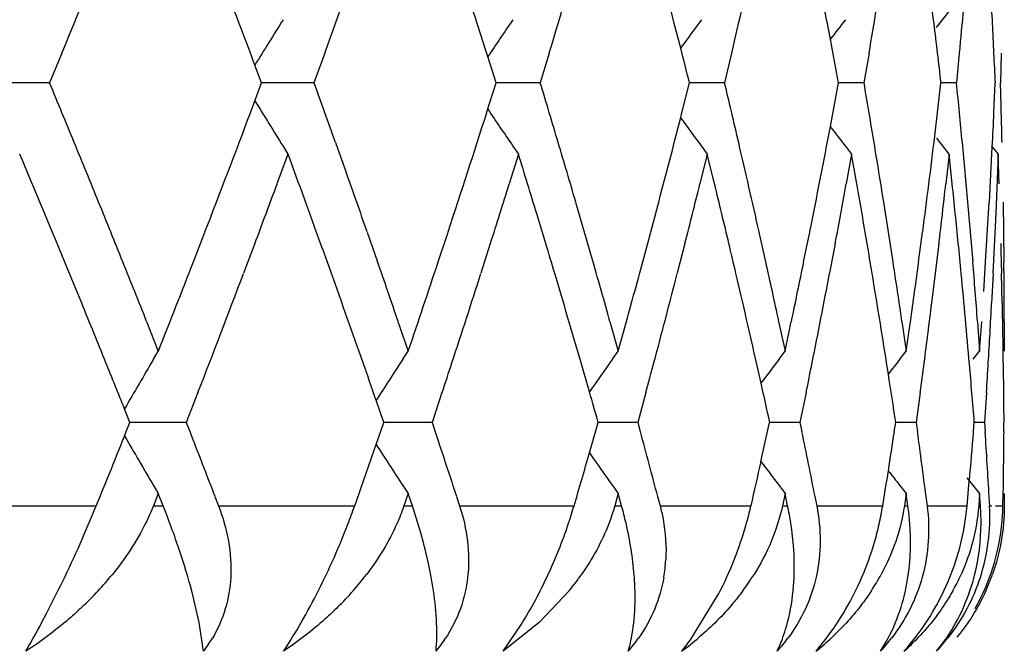
# Model space of a CAD drawing. Units: inches. Extents: x 0 to 11, y 0 to 8.5.
# Drawn here: x 5.4 to 5.5, y 4.2 to 4.3 of the extents above; entities that cross this region are included whole.
import ezdxf

# ---------------------------------------------------------------- set-up
doc = ezdxf.new("R2010")
doc.units = ezdxf.units.IN
doc.header["$LTSCALE"] = 0.605
doc.header["$MEASUREMENT"] = 0
doc.layers.get('0').update_dxf_attribs({"linetype": 'CONTINUOUS'})

msp = doc.modelspace()

# ---------------------------------------------------------------- linework, layer by layer
at = {"color": 7, "linetype": 'Continuous'}
for p, q in [((5.4649665097, 4.2746013482), (5.466023182000001, 4.2759254072)), ((5.443462161699999, 4.2728642353), (5.4429241683, 4.2749556078)), ((5.456055556900001, 4.2736109883), (5.4557988986, 4.2749556078)), ((5.3914094903, 4.2724501724), (5.390369361799999, 4.2699409863)), ((5.413522781, 4.2724501724), (5.4126172384, 4.2699409863)), ((5.432397579500001, 4.2724501724), (5.4316409038, 4.2699409863)), ((5.447736218999999, 4.2724501724), (5.4471403434, 4.2699409863)), ((5.4593108333, 4.272446301), (5.4588711217, 4.2699409863)), ((5.4668970051, 4.2724501724), (5.4666482375, 4.2699409863)), ((5.4704169747, 4.2724501724), (5.4703490409, 4.2699409863)), ((5.4279384252, 4.2699411052), (5.427237558400001, 4.2721514319)), ((5.4082127392, 4.2699411052), (5.4076499865, 4.2714415402)), ((5.390369361799999, 4.2699409863), (5.3853322554, 4.2699410067)), ((5.407271644, 4.267431832), (5.4082180386, 4.2699449902)), ((5.4126172384, 4.2699409863), (5.408212698300001, 4.2699410038)), ((5.427142793400001, 4.267431832), (5.4279453538, 4.2699449902)), ((5.4316409038, 4.2699409863), (5.4279383952, 4.269941000899999)), ((5.4435606549, 4.267431832), (5.4442067242, 4.2699449902)), ((5.4471403434, 4.2699409863), (5.4441982589, 4.269940998)), ((5.4560556132, 4.2662712376), (5.456745698400001, 4.2699449902)), ((5.4588711217, 4.2699409863), (5.4567358597, 4.2699409951)), ((5.4648341078, 4.2654663309), (5.4653534622, 4.2699411052)), ((5.4666482375, 4.2699409863), (5.465353463600001, 4.2699409919)), ((5.469801195800001, 4.267431832), (5.4699151683, 4.2699411052)), ((5.414422100099999, 4.264922375199999), (5.4153151181, 4.2624130996)), ((5.4649665328, 4.265280874), (5.4660231915, 4.2639568565)), ((5.410017612100001, 4.2646184502), (5.4104325329, 4.2639568565)), ((5.4293542129, 4.2646184502), (5.429808883, 4.2639568565)), ((5.4452026504, 4.2646184502), (5.4456898993, 4.2639568565)), ((5.4573129853, 4.2646184502), (5.4578251287, 4.2639568565)), ((5.4696173623, 4.2646184502), (5.470154799299999, 4.2639568565)), ((5.4104325329, 4.2639568565), (5.4095060237, 4.261447679100001)), ((5.429808883, 4.2639568565), (5.4290292614, 4.261447679100001)), ((5.4456898993, 4.2639568565), (5.445069460499999, 4.261447679100001)), ((5.4463031034, 4.2614476684), (5.4456898993, 4.2639568565)), ((5.4578251287, 4.2639568565), (5.4573736575, 4.261447679100001)), ((5.4582689959, 4.261447668500001), (5.4578251287, 4.2639568565)), ((5.466036934299999, 4.2639529618), (5.4657616059, 4.2614437744)), ((5.466302109, 4.26144373), (5.4660345052, 4.2639529274)), ((5.470154799299999, 4.2639568565), (5.4699569158, 4.2589384896)), ((5.470241773300001, 4.2614476684), (5.470154799299999, 4.2639568565)), ((5.434626582100001, 4.2599038449), (5.436078117, 4.2548853926)), ((5.460527915599999, 4.2599038449), (5.461310238999999, 4.2548853926)), ((5.4675960113, 4.2599038449), (5.468022514099999, 4.2548853926)), ((5.469111885499999, 4.2548855351), (5.469411482999999, 4.259904038999999)), ((5.4705728478, 4.2599038449), (5.4706368036, 4.2548853926)), ((5.4321145586, 4.2564252952), (5.4313551874, 4.2589345192)), ((5.4699569158, 4.2589384896), (5.4697271377, 4.2539200746)), ((5.4024758163, 4.2548855351), (5.4034469329, 4.2573947831)), ((5.4170821912, 4.2573946101), (5.4179561957, 4.2548853926)), ((5.4230651118, 4.2548855351), (5.4238938364, 4.2573947831)), ((5.440265426900001, 4.2548855351), (5.44093869, 4.2573947831)), ((5.4500466153, 4.2573946101), (5.4506058351, 4.2548853926)), ((5.4538055023, 4.2548855351), (5.4543126861, 4.2573947831)), ((5.463471802999999, 4.2548855351), (5.4638049089, 4.2573947831)), ((5.3920506437, 4.2539160593), (5.3910138708, 4.2564252952)), ((5.407634629299999, 4.256429288000001), (5.4066898002, 4.2539200746)), ((5.4274498553, 4.256429288000001), (5.4266501181, 4.2539200746)), ((5.4438069509, 4.256429288000001), (5.4431649177, 4.2539200746)), ((5.4564479548, 4.256429288000001), (5.455973751, 4.2539200746)), ((5.465187419099999, 4.256425365899999), (5.4645678996, 4.251410849)), ((5.468950163, 4.252376296), (5.469111885499999, 4.2548855351)), ((5.3930818092, 4.2514068103), (5.3920506437, 4.2539160593)), ((5.4697404884, 4.2539161445), (5.4696137013, 4.2514069118)), ((5.4705098264, 4.2514107417), (5.4704547939, 4.2539199994)), ((5.398532460399999, 4.2498670077), (5.399527076699999, 4.2473578412)), ((5.419685011, 4.2498670077), (5.4205397685, 4.2473578412)), ((5.4375018875, 4.2498670077), (5.4382033062, 4.2473578412)), ((5.4382033062, 4.2473578412), (5.438897713999999, 4.2498670647)), ((5.451702106900001, 4.2498670077), (5.452239125, 4.2473578412)), ((5.452239125, 4.2473578412), (5.452768705800001, 4.2498670647)), ((5.462061723300001, 4.2498670077), (5.4624258717, 4.2473578412)), ((5.4624258717, 4.2473578412), (5.4627822738, 4.2498670647)), ((5.4684173595, 4.2498670077), (5.468602895399999, 4.2473578412)), ((5.468602895399999, 4.2473578412), (5.468780497899999, 4.2498670647)), ((5.470668783200001, 4.2498670077), (5.470672780499999, 4.2473579208)), ((5.399134494299999, 4.246696188500001), (5.3995270766, 4.2473578412)), ((5.420104076, 4.246696188500001), (5.4205397685, 4.2473578412)), ((5.4377313745, 4.246696188500001), (5.4382033061, 4.2473578412)), ((5.451738396900001, 4.246696188500001), (5.4522391249, 4.2473578412)), ((5.461904243999999, 4.246696188500001), (5.4624258717, 4.2473578412)), ((5.468068594299999, 4.246696188500001), (5.4686028953, 4.2473578412)), ((5.4705959201, 4.2463921674), (5.470582615700001, 4.247247066)), ((5.4357919748, 4.2439364986), (5.435083514700001, 4.2463882627)), ((5.4502252929, 4.2446648401), (5.4498384573, 4.2463882627)), ((5.460931078300001, 4.2454368125), (5.4607821878, 4.2463882627)), ((5.4028503001, 4.2438830931), (5.4018755278, 4.2413738148)), ((5.423384863099999, 4.2438830931), (5.4225520993, 4.2413738148)), ((5.440525403, 4.2438830931), (5.439847781, 4.2413738148)), ((5.4540160311, 4.2438791537), (5.453489809400001, 4.2413738148)), ((5.463615014199999, 4.2438791537), (5.463263041799999, 4.2413738148)), ((5.4691720143, 4.2438830931), (5.469013348400001, 4.2413738148)), ((5.418490585, 4.2413735148), (5.4178470963, 4.2432293521)), ((5.3971454025, 4.2413735148), (5.3966866498, 4.2425150936)), ((5.3968324552, 4.2405932747), (5.3971454025, 4.2413735148)), ((5.4018755278, 4.2413738148), (5.3971452866, 4.2413737881)), ((5.4018755278, 4.2413738148), (5.4021792895, 4.2405935292)), ((5.4178474273, 4.2395171684), (5.418490585, 4.2413735148)), ((5.4225520993, 4.2413738148), (5.4184904886, 4.2413737923)), ((5.4225520993, 4.2413738148), (5.423329909700001, 4.2390308305)), ((5.4357842453, 4.2388066893), (5.43651893, 4.2413735148)), ((5.439847781, 4.2413738148), (5.4365188524, 4.2413737963)), ((5.439847781, 4.2413738148), (5.4400592604, 4.2405935291)), ((5.4502159462, 4.2380776044), (5.4509461198, 4.2413735148)), ((5.453489809400001, 4.2413738148), (5.4509460572, 4.2413738004)), ((5.453489809400001, 4.2413738148), (5.4536497649, 4.2405935292)), ((5.4614264935, 4.2405932746), (5.4615446291, 4.2413735148)), ((5.463263041799999, 4.2413738148), (5.461544597300001, 4.2413738047)), ((5.463263041799999, 4.2413738148), (5.463368950800001, 4.2405935293)), ((5.468084592799999, 4.2405932746), (5.468147312999999, 4.2413735148)), ((5.469013348400001, 4.2413738148), (5.4681473166, 4.2413738094)), ((5.469013348400001, 4.2413738148), (5.4690635406, 4.2405935292)), ((5.4706437276, 4.2405932747), (5.470650043200001, 4.2413735148)), ((5.399134374400001, 4.236050898399999), (5.399526964800001, 4.2353892142)), ((5.4201039714, 4.236050898399999), (5.4205396725, 4.2353892142)), ((5.437731286799999, 4.236050898399999), (5.4382032275, 4.2353892142)), ((5.4517383274, 4.236050898399999), (5.452239064800001, 4.2353892142)), ((5.4619041939, 4.236050898399999), (5.4624258311, 4.2353892142)), ((5.4675355435, 4.2367133971), (5.4686028749, 4.2353892142)), ((5.4675547311, 4.234345053999999), (5.4677394875, 4.2364599124)), ((5.399526964800001, 4.2353892142), (5.399113793300001, 4.234345053999999)), ((5.399939123999999, 4.234345053999999), (5.399526964800001, 4.2353892142)), ((5.404293065499999, 4.2351224178), (5.4045911039, 4.234345053999999)), ((5.4205396725, 4.2353892142), (5.420184776699999, 4.234345053999999)), ((5.420893445700001, 4.234345053999999), (5.4205396725, 4.2353892142)), ((5.424614674, 4.2351224179), (5.424868302799999, 4.234345053999999)), ((5.4382032275, 4.2353892142), (5.4379122042, 4.234345053999999)), ((5.4384930353, 4.234345053999999), (5.4382032275, 4.2353892142)), ((5.4415228646, 4.2351224179), (5.4417280838, 4.234345053999999)), ((5.452239064800001, 4.2353892142), (5.4520165038, 4.234345053999999)), ((5.452460337000001, 4.234345053999999), (5.452239064800001, 4.2353892142)), ((5.4547509851, 4.2351224176), (5.454904558300001, 4.234345053999999)), ((5.4624258311, 4.2353892142), (5.4622752422, 4.234345053999999)), ((5.4625750779, 4.234345053999999), (5.4624258311, 4.2353892142)), ((5.4640904199, 4.235122416999999), (5.464189925199999, 4.234345053999999)), ((5.4686028749, 4.2353892142), (5.468526633, 4.234345053999999)), ((5.4686777427, 4.234345053999999), (5.4686028749, 4.2353892142)), ((5.469393880599999, 4.2351224176), (5.4694377488, 4.234345053999999)), ((5.4705652735, 4.234345053999999), (5.470583398500001, 4.235499031)), ((5.470672780499999, 4.2353890108), (5.470672780499999, 4.234345053999999)), ((5.3812162707, 4.234345053999999), (5.3943063806, 4.234345053999999)), ((5.399113793300001, 4.234345053999999), (5.399939123999999, 4.234345053999999)), ((5.4045911039, 4.234345053999999), (5.416037342999999, 4.234345053999999)), ((5.420184776699999, 4.234345053999999), (5.420893445700001, 4.234345053999999)), ((5.424868302799999, 4.234345053999999), (5.4344901571, 4.234345053999999)), ((5.4379122042, 4.234345053999999), (5.4384930353, 4.234345053999999)), ((5.4417280838, 4.234345053999999), (5.449373811, 4.234345053999999)), ((5.4520165038, 4.234345053999999), (5.452460337000001, 4.234345053999999)), ((5.454904558300001, 4.234345053999999), (5.460453580499999, 4.234345053999999)), ((5.4622752422, 4.234345053999999), (5.4625750779, 4.234345053999999)), ((5.464189925199999, 4.234345053999999), (5.4675547311, 4.234345053999999)), ((5.468526633, 4.234345053999999), (5.4686777427, 4.234345053999999)), ((5.4694377488, 4.234345053999999), (5.4696235517, 4.234345053999999)), ((5.469949815700001, 4.234345053999999), (5.4705005829, 4.234345053999999)), ((5.402959255800001, 4.2245405287), (5.402339611, 4.2271908575)), ((5.4340763835, 4.2271910749), (5.431570363400001, 4.2245408095)), ((5.4443763378, 4.2232021263), (5.4466723229, 4.2269629525)), ((5.4033321214, 4.2221067336), (5.402959255800001, 4.2245405287)), ((5.431570363400001, 4.2245408095), (5.4285347578, 4.2221070562)), ((5.4285347578, 4.2221070562), (5.4300702512, 4.2243799009))]:
    msp.add_line(p, q, dxfattribs=at)
for centre, radius, start, end in [((4.0997680936, 4.8065146951), 1.3977130329, 337.5360781602001, 338.0914971606), ((4.2021871733, 3.8189210039), 1.2876049888, 20.7427528608, 21.1013612649), ((4.2935332259, 4.6752873133), 1.1902474404, 340.2174418508, 340.7300759813), ((4.3727817432, 3.9366433184), 1.1065511831, 17.802435682, 18.212282615), ((4.4396088335, 4.5705130661), 1.0365817053, 343.2887981745, 343.8671685957), ((4.4973649274, 4.0305874012), 0.9766258743, 14.4903419935, 14.9469502756), ((4.5453469539, 4.4854503713), 0.9272016321, 346.7189482404, 347.3553898343), ((4.5851211113, 4.1080535092), 0.886530383, 10.8515130777, 11.3472927986), ((4.6438378756, 4.1748696942), 0.8270091559999999, 6.9510616513, 7.4767436601), ((4.6162215482, 4.4141854376), 0.8549207715, 350.4567459499, 350.9679410118), ((4.661910337, 4.3509827728), 0.8088222155, 354.4278119108999, 354.9633524956), ((4.6760929417, 4.2351023145), 0.7945983831, 2.8748912493, 3.23726786), ((4.2194288183, 3.8254552086), 1.2691667096, 20.5728369835, 20.7425661069), ((5.814348203400001, 4.0221532993), 0.4770201048, 147.953482977, 148.4935184329), ((4.384559293500001, 3.9404298494), 1.0941799064, 17.6478351539, 17.8022052899), ((5.8187005444, 4.0081831793), 0.4721468483, 145.5509777628, 146.0077301056), ((5.825520429400001, 3.9956827207), 0.4720245868, 143.6794695598, 144.0395364227), ((5.8323835802, 3.9854529467), 0.4739918718, 142.307333074, 142.5587783619), ((4.6489980638, 4.1755015863), 0.8218104233, 6.598530944399999, 6.9508696629), ((4.6779246687, 4.2351943647), 0.7927643447, 2.5117877425, 2.874886653), ((4.5942629893, 4.109806372900001), 0.8772219683, 10.5179242043, 10.7620755531), ((4.5099659797, 4.033836347799999), 0.9636127089000001, 14.1827991344, 14.3623816532), ((4.0717415388, 3.721842021), 1.4280169356, 22.3526765962, 22.5705657189), ((4.277738053, 3.8589404305), 1.207024309, 19.6548157852, 19.9079806215), ((4.4283252551, 3.9659998257), 1.0483576993, 16.5670902372, 16.8534643029), ((4.5376023133, 4.0526142645), 0.9351568298999999, 13.1224917036, 13.4384231193), ((4.6136147121, 4.1252514401), 0.8575655201000001, 9.3737358215, 9.7137449831), ((4.661007377, 4.1888010454), 0.8097306322, 5.3945189976, 5.751316746000001), ((4.6823172964, 4.247353785400001), 0.7883685869, 1.277213552, 1.6420655616), ((5.8144243452, 4.5177805721), 0.4771120054, 211.5069938071, 212.0469231002), ((4.2020658544, 4.7209770832), 1.287724108, 338.8999140537999, 339.3778296822), ((4.3728129695, 4.6032006222), 1.1065097991, 341.7890838802, 342.3353625381), ((5.8187711308, 4.5317518826), 0.4722349061, 213.9928005787, 214.4494648111), ((4.497509489700001, 4.5092308625), 0.9764699645, 345.0544748472, 345.6631798203), ((4.6773806052, 4.3046923206), 0.793308032, 357.1008977236, 357.3081942851999), ((5.8255874201, 4.5442535675), 0.4721105503, 215.9610038696, 216.3210018768), ((4.5856238015, 4.4317073321), 0.8860139053, 348.6539921446, 349.2385990811), ((5.8324469063, 4.554483389100001), 0.4740750376, 217.4417642538, 217.693162406), ((4.0934777171, 3.7307799784), 1.4045148392, 22.1314951322, 22.3526785968), ((4.4401111774, 3.969505989), 1.0360613118, 16.2777540464, 16.5670903796), ((4.5472033546, 4.0548519707), 0.9252984668, 12.644353347, 13.1225218296), ((4.6194551924, 4.1262156175), 0.8516459891, 9.0317012244, 9.3737329961), ((4.6445884981, 4.3648967627), 0.8262501262, 352.5244255907, 353.088310166), ((4.6644550915, 4.1891266754), 0.8062675743000001, 5.0364003753, 5.3945149075), ((4.6764518985, 4.3047397315), 0.7942379479999999, 356.7641469004, 357.1008703998), ((4.0550095962, 3.7029134703), 1.4461268139, 22.5044194145, 22.8276282865), ((4.2656961478, 3.8426025208), 1.2198238531, 19.8310633945, 20.2073787332), ((4.415017340299999, 3.9499720798), 1.0622619302, 16.9090516591, 17.192176908), ((4.3015424592, 3.8674127439), 1.1817571134, 19.2690815861, 19.5270392868), ((4.2337503699, 4.6970298714), 1.2538619445, 339.4271567169999, 339.6719003761), ((4.3960122547, 4.583793468500001), 1.0821567112, 342.3913070643, 342.6698591346001), ((4.514273355199999, 4.4929315664), 0.9591635957, 345.7250426197, 346.034158221), ((4.5326224895, 4.0394407826), 0.9402731611, 13.3422635022, 13.6567521766), ((4.5977101998, 4.4174107669), 0.8737112801000001, 349.382317693, 349.7169636849), ((4.6104639868, 4.11272656), 0.86075976, 9.610187951400002, 9.9491624064), ((4.6516288646, 4.3520516278), 0.8191592662999999, 353.2961726, 353.6494738901001), ((4.659489206, 4.1766607803), 0.8112553292, 5.642571007600001, 5.998840810599999), ((4.1144493999, 3.7393095079), 1.3818749552, 21.9070314063, 22.131480522), ((4.280056671100001, 3.8477873429), 1.2045560119, 19.7039709646, 19.8307985456), ((4.4302620293, 3.9545940755), 1.0463319624, 16.6226924767, 16.7661413138), ((4.5392519513, 4.0410163117), 0.9334590548, 13.1838330776, 13.3420708072), ((4.6150421768, 4.1135040953), 0.8561160136, 9.4397537455, 9.610032553), ((4.6622601737, 4.1769360451), 0.8084707231, 5.4637994576, 5.6424659063), ((4.6834321723, 4.2353951897), 0.7872530775, 1.3480615037, 1.5307398268), ((4.1331796908, 3.7468421483), 1.3616867292, 21.6796005682, 21.9070141687), ((4.1639418145, 4.7357437291), 1.3286080966, 338.4329882461, 338.7816390242), ((4.3226387772, 3.8747633484), 1.1594168559, 18.8766139977, 19.1389149654), ((4.3451322622, 4.6123521765), 1.135664136, 341.2530303752, 341.6536177252), ((4.4612439568, 3.975623564), 1.0140608072, 15.6907296391, 15.9854660196), ((4.4810695427, 4.5136341181), 0.9934894067, 344.6038330159, 344.9038123315), ((4.5611142614, 4.0579687908), 0.9110426387999999, 12.1598671237, 12.4829183224), ((4.5749976714, 4.4338517024), 0.8968542643999999, 348.1623045376, 348.4896829041999), ((4.629215657400001, 4.1277419431), 0.8417668596, 8.3422857969, 8.6876771682), ((4.6380244524, 4.365763882), 0.8328712129000001, 352.0014167088, 352.3498972569), ((4.6695469569, 4.1895641462), 0.8011569279, 4.317000442399999, 4.677007577099999), ((4.6842131703, 4.2473943935), 0.7864722902, 0.1804189036, 0.5460262868), ((4.203817836, 4.7083141949), 1.2858509203, 338.8267734233001, 339.3056160366), ((4.2961815757, 3.8535441535), 1.1874342968, 19.3194277869, 19.7047887315), ((4.3767735703, 4.589927914800001), 1.1023497643, 341.8417316486, 342.2530188894), ((4.4419275829, 3.958062675), 1.034161665, 16.188673904, 16.6234401896), ((4.5005356076, 4.4964486945), 0.9733444453, 345.1133089382, 345.5713352393), ((4.5474273796, 4.0429210241), 0.9250646844, 12.706049366, 13.1844592479), ((4.5877510954, 4.419298736), 0.8838477786, 348.7182610948, 349.2154401054), ((4.6197323031, 4.1142796481), 0.8513621995, 8.9268426265, 9.440034979300002), ((4.664634427799999, 4.1771611543), 0.8060858220999999, 4.919165882300001, 5.4639403712), ((4.0993111698, 3.7211819716), 1.3982062963, 22.0631702536, 22.2852452619), ((4.6450815249, 4.352842058999999), 0.8257541772, 352.5929932175, 352.9439991183), ((4.67694092, 4.2927188806), 0.7937485854, 356.6537896880999, 357.0165976375), ((4.6835617143, 4.2353987947), 0.7871234872, 0.8621995713999999, 1.1653253785), ((5.81451019, 4.0006905482), 0.4827584734000001, 149.3639246127, 149.9389406451), ((5.8161176988, 3.9863998051), 0.4738997749, 146.6834220257, 147.1835682955), ((5.8220880829, 3.9730479683), 0.4718192744, 144.5504947368, 144.9602514819), ((5.829168259099999, 3.9615828708), 0.4730146984, 142.932330244, 143.2394840586), ((5.8354476669, 3.9527412009), 0.475335906, 141.79949802, 141.9918083981), ((4.1161786782, 3.7280213746), 1.3800049154, 21.8894788912, 22.0630607832), ((4.3091196766, 3.8580841182), 1.173722779, 19.1557111336, 19.3192352022), ((4.363055299, 4.594410514), 1.1167818263, 341.7070089292, 341.8425442831), ((4.4907192168, 4.4990454124), 0.9834984752, 344.962716418, 345.1140284901), ((4.5818364746, 4.4204728946), 0.8898778164, 348.5538311325001, 348.7186234688), ((4.6424542273, 4.3531823822), 0.8284034243999999, 352.418031276, 352.5930775734), ((4.6671308228, 4.1773775316), 0.8035800678, 4.5675157034, 4.9190579403), ((4.6760066229, 4.2927731504), 0.7946844573, 356.4725746144999, 356.6538154206999), ((4.6833301193, 4.2353955456), 0.7873551051000001, 0.4347393389, 0.7999652940000002), ((4.625523698299999, 4.1151904222), 0.8454996231, 8.5826710905, 8.8615096732), ((4.5563227476, 4.044922119), 0.9159470045, 12.3847155365, 12.595838368), ((4.455460728299999, 3.9619821564), 1.0200723524, 15.8958691379, 16.0458331814), ((4.1125623226, 4.7562213788), 1.3839181863, 337.8459737483, 338.1250030427), ((5.814424020700001, 4.4819985072), 0.4826548627, 210.0603142301, 210.6353533644), ((4.1846265969, 3.7670702027), 1.3064057323, 20.9944598265, 21.2516954801), ((4.4880295151, 3.9830077983), 0.9862758161, 14.8107221547, 15.1397324666), ((4.5794762989, 4.0618236143), 0.8922801498, 11.1994201498, 11.5577821466), ((4.6251542272, 4.367647212300001), 0.8458786246, 351.1362243042, 351.3615480519), ((4.6403400634, 4.1293093701), 0.830532446, 7.3198613863, 7.7005652314), ((4.6668436255, 4.3054263801), 0.8038710508, 355.0786547769, 355.3742867281), ((4.6740733646, 4.1898798446), 0.7966194698000001, 3.256036153, 3.6502578673), ((4.6831263644, 4.2473861642), 0.7875593031, 359.1354487519999, 359.5060889681), ((4.3057458638, 4.6258769257), 1.1773081559, 340.5756459995999, 340.8423312258), ((5.8160271535, 4.4962802696), 0.4737873909, 212.8156345768, 213.3158133384), ((4.3618833649, 3.8879749094), 1.118007808, 18.0898979752, 18.3007409103), ((4.4478978724, 4.5229790272), 1.0279525764, 343.6931462196, 343.952082201), ((5.8219981875, 4.509627097), 0.4717043431, 215.0388550593, 215.4487055818), ((4.5508258535, 4.439088646), 0.9215871844, 347.1640746546, 347.4019671937), ((5.829079098099999, 4.5210883705), 0.4728978934, 216.7597307661, 217.0668436392), ((4.621768683, 4.3681749633), 0.8493050557999999, 350.9340515911, 351.1362388582), ((5.8353598089, 4.5299278497), 0.4752186431, 218.0074367582, 218.199655219), ((5.360653284700001, 4.2538893156), 0.0587313551, 338.957894792, 340.5627738662), ((5.3742743022, 4.2185636636), 0.04921785059999999, 16.9143597918, 18.7018535775), ((5.3959785127, 4.245624368500001), 0.0401294118, 341.3651572827, 343.6757147235), ((5.404974767100001, 4.2250509349), 0.0347829694, 13.0131905579, 15.4979057761), ((5.4198864717, 4.2410753623), 0.0302456646, 344.1242432369, 347.1428284551999), ((5.4261722135, 4.228781216000001), 0.0268704621, 8.7809842931, 11.9502037861), ((5.436448299299999, 4.2381851602), 0.0243104904, 347.2057641263999, 350.9114426365), ((5.4406579363, 4.2312193019), 0.022138912, 4.3102607013, 8.1166054547), ((5.4472910251, 4.2361459252), 0.020343572, 352.4002938589001, 354.9213661091001), ((5.4530059384, 4.2334178768), 0.0164579479, 342.0822868129, 3.2295328774), ((5.449497516, 4.2329782062), 0.0192288681, 359.7169199348, 4.0762002782), ((5.4524761996, 4.234648411), 0.0180916173, 354.1409576879, 359.039229619), ((5.418349786699999, 4.2415131924), 0.0318414124, 332.8089088833, 344.0876573999), ((5.4356040462, 4.238379123000001), 0.0251767353, 343.6293278504, 347.200787361), ((5.452228654600001, 4.2346743243), 0.0183405145, 330.7278137129999, 354.1393703488), ((5.4350752192, 4.238542559), 0.0257301884, 336.6749290181, 343.6120480886001), ((5.4291375944, 4.2305521321), 0.0130916194, 350.3365962191, 356.6979755169), ((5.3740667534, 4.2461108177), 0.0278186223, 317.1477055521, 320.925631489), ((5.396794224500001, 4.244000996600001), 0.0254530671, 318.6674670748, 322.6977700311), ((5.4161966887, 4.2418136225), 0.0230976705, 320.7226762544, 325.0320997464), ((5.4317292713, 4.2397843644), 0.021119562, 323.3956703178, 327.946379951), ((5.4432502538, 4.237848826), 0.019430975, 326.7363217585, 331.4959033197), ((5.4505287288, 4.236030455), 0.018121469, 330.8049028051, 335.7094870678), ((5.4525380351, 4.2346524009), 0.018184917, 335.8134921757, 340.5201204904), ((5.435389205700001, 4.238383048), 0.0253787147, 329.8468097571, 336.7249413224), ((5.3725430988, 4.2475326972), 0.0299026639, 313.5038166068, 317.1359419696), ((5.3954795523, 4.2451572519), 0.0272038639, 314.7678774366, 318.6675235153), ((5.436288885700001, 4.2378554745), 0.0243357676, 322.977244788, 329.8568477738999), ((5.394510472599999, 4.2288709474), 0.0111164777, 322.5199356291, 329.3378343829), ((5.4135713986, 4.229812586), 0.0120886602, 320.39845959, 326.8483663167), ((5.429148175700001, 4.2307706039), 0.0131593813, 318.8235787754999, 324.8889882090999), ((5.4276602459, 4.2435400494), 0.0266759027, 306.5383094075, 310.6211376822), ((5.4238682211, 4.2379616887), 0.0252671235, 321.1355027103, 324.2576723704), ((5.4396556884, 4.2277150826), 0.0131767518, 334.809798229, 340.3860706199), ((5.4409839358, 4.2317296088), 0.0143130042, 317.7538594272, 323.4298212305), ((5.4400332509, 4.2405380773), 0.0236403075, 308.7720189249001, 313.1545666326), ((5.438006112, 4.2365518612), 0.0221797937, 319.3633572894, 322.9948185998001), ((5.4488667389, 4.2326784613), 0.0155475367, 317.1593584479, 322.4447068445), ((5.4484579599, 4.2375559813), 0.02070476, 311.7417451885, 316.4558935999), ((5.4526277205, 4.2336152452), 0.0168818429, 317.0226307647, 321.9141407096)]:
    msp.add_arc(centre, radius, start, end, dxfattribs=at)
for points, knots in [([(5.3883860036, 4.2221070562), (5.3889201463, 4.2230321089), (5.3899881037, 4.2249877139), (5.3920227151, 4.2290403831), (5.3934364765, 4.2322084628), (5.3943063806, 4.234345053999999)], [0, 0, 0, 0, 0.2355778466, 0.4912397354, 1, 1, 1, 1]), ([(5.399113793300001, 4.234345053999999), (5.3989098296, 4.233830197200001), (5.3979872201, 4.231780212799999), (5.3967288383, 4.2298902544), (5.395663141699999, 4.2285759451)], [0, 0, 0, 0, 0.2465806529, 1, 1, 1, 1]), ([(5.402339611, 4.2271908575), (5.4020335829, 4.2283358887), (5.401295907100001, 4.2307436754), (5.4004273327, 4.2331066404), (5.399939123999999, 4.234345053999999)], [0, 0, 0, 0, 0.4710002411, 1, 1, 1, 1]), ([(5.4045911039, 4.234345053999999), (5.4049578089, 4.2333877409), (5.4055252566, 4.2314178306), (5.4056706036, 4.2293649968), (5.4056162465, 4.2283545761)], [0, 0, 0, 0, 0.5032553852, 1, 1, 1, 1]), ([(5.420184776699999, 4.234345053999999), (5.4200098035, 4.233831034100001), (5.4192028824, 4.2317865693), (5.418041474600001, 4.2298912472), (5.4170408641, 4.2285759451)], [0, 0, 0, 0, 0.2473022102, 1, 1, 1, 1]), ([(5.424868302799999, 4.234345053999999), (5.425181626100001, 4.233383602), (5.425636230299999, 4.231399982), (5.4256573526, 4.2293580041), (5.425543887000001, 4.2283545761)], [0, 0, 0, 0, 0.500345105, 1, 1, 1, 1]), ([(5.4379122042, 4.234345053999999), (5.4377689887, 4.233832249100001), (5.4370915949, 4.2317980046), (5.436046291, 4.2298951689), (5.4351246121, 4.2285759451)], [0, 0, 0, 0, 0.2485974905, 1, 1, 1, 1]), ([(5.4417280838, 4.234345053999999), (5.44182504, 4.2339772037), (5.442161924600001, 4.232487221), (5.4422737861, 4.230943229), (5.442207478899999, 4.2297980639)], [0, 0, 0, 0, 0.2490437424, 1, 1, 1, 1]), ([(5.4520165038, 4.234345053999999), (5.451798237699999, 4.2333239329), (5.451157634099999, 4.2313208611), (5.4501833199, 4.229461779599999), (5.449629194, 4.2285759451)], [0, 0, 0, 0, 0.4998362041, 1, 1, 1, 1]), ([(5.454904558300001, 4.234345053999999), (5.455096341, 4.2333720703), (5.4552995366, 4.2313601397), (5.4550781527, 4.2293458139), (5.4548547435, 4.2283545761)], [0, 0, 0, 0, 0.4939242671, 1, 1, 1, 1]), ([(5.4622752422, 4.234345053999999), (5.4621283325, 4.2333308569), (5.4616388634, 4.2313387527), (5.4608089523, 4.2294663243), (5.4603258642, 4.2285759451)], [0, 0, 0, 0, 0.5028933292000001, 1, 1, 1, 1]), ([(5.464189925199999, 4.234345053999999), (5.4643148547, 4.2333654612), (5.4643837121, 4.231341588), (5.4640487286, 4.2293414952), (5.4637757096, 4.2283545761)], [0, 0, 0, 0, 0.4909372455, 1, 1, 1, 1]), ([(5.468526633, 4.234345053999999), (5.4684524601, 4.2333382344), (5.468120765, 4.2313602914), (5.4674502671, 4.2294724185), (5.4670459295, 4.2285759451)], [0, 0, 0, 0, 0.5065501043999999, 1, 1, 1, 1]), ([(5.4706726074, 4.234345053999999), (5.4706719476, 4.2333491717), (5.470512870299999, 4.2313893895), (5.4700017517, 4.2294919313), (5.469682023, 4.2285881709)], [0, 0, 0, 0, 0.5095247522, 1, 1, 1, 1]), ([(5.462242654400001, 4.2221070562), (5.4636896098, 4.2237192901), (5.466006122, 4.2273248524), (5.467185864, 4.2314308682), (5.4674559036, 4.2334554612)], [0, 0, 0, 0, 0.5147077909000001, 1, 1, 1, 1]), ([(5.410052260700001, 4.2221070562), (5.4105806153, 4.2229020198), (5.4116115962, 4.2245850027), (5.413504222799999, 4.2281128868), (5.4147393551, 4.230906550299999), (5.4154682462, 4.2328015925)], [0, 0, 0, 0, 0.2384931416, 0.4926994224, 1, 1, 1, 1]), ([(5.422671729099999, 4.2271908605), (5.4226064468, 4.22763618), (5.4222813328, 4.2295572649), (5.421798704, 4.231450064), (5.4213630229, 4.2328832028)], [0, 0, 0, 0, 0.2310492713, 1, 1, 1, 1]), ([(5.4300702512, 4.2243799009), (5.4308968168, 4.2257163171), (5.432359724299999, 4.228462622099999), (5.433514739, 4.2313499366), (5.4340041107, 4.2328015925)], [0, 0, 0, 0, 0.5063563690999999, 1, 1, 1, 1]), ([(5.4396210715, 4.2271908575), (5.439610579, 4.227635174900001), (5.439509229, 4.229549212), (5.4391956529, 4.2314493939), (5.4388644489, 4.2328832028)], [0, 0, 0, 0, 0.2319622914, 1, 1, 1, 1]), ([(5.452920335700001, 4.2271908574), (5.452964480299999, 4.227633458), (5.453086697000001, 4.2295318881), (5.4529499145, 4.2314436587), (5.4527277296, 4.2328832029)], [0, 0, 0, 0, 0.2339327977, 1, 1, 1, 1]), ([(5.4623597848, 4.2271908574), (5.4624573495, 4.22763129), (5.4627967411, 4.229507329700001), (5.462843369600001, 4.2314330305), (5.4627342326, 4.2328832029)], [0, 0, 0, 0, 0.2367552677, 1, 1, 1, 1]), ([(5.467790552899999, 4.2271908574), (5.4679394386, 4.2276290043), (5.4684846983, 4.2294789581), (5.4687188036, 4.2314184006), (5.468726149400001, 4.2328832029)], [0, 0, 0, 0, 0.240069882, 1, 1, 1, 1]), ([(5.4056162465, 4.2283545761), (5.405567900499999, 4.2274558934), (5.405270489299999, 4.2256549185), (5.4045350247, 4.2239814788), (5.4040727468, 4.2232018215)], [0, 0, 0, 0, 0.4982227406, 1, 1, 1, 1]), ([(5.425543887000001, 4.2283545761), (5.4254415985, 4.227449992099999), (5.4250316857, 4.225639362), (5.4241995377, 4.223978364700001), (5.4236923422, 4.2232018215)], [0, 0, 0, 0, 0.4953324021, 1, 1, 1, 1]), ([(5.442043455399999, 4.2283545761), (5.4418882994, 4.2274449761), (5.4413730378, 4.2256288539), (5.440458071, 4.2239770061), (5.4399130653, 4.2232018215)], [0, 0, 0, 0, 0.493354075, 1, 1, 1, 1]), ([(5.4548547435, 4.2283545761), (5.4546488787, 4.227441180500001), (5.454037923600001, 4.2256235198), (5.4530543884, 4.2239772415), (5.4524791057, 4.2232018215)], [0, 0, 0, 0, 0.4923202563, 1, 1, 1, 1]), ([(5.4637757096, 4.2283545761), (5.4635223711, 4.2274387984), (5.4628273695, 4.2256231141), (5.4617898836, 4.2239788962), (5.4611922895, 4.2232018215)], [0, 0, 0, 0, 0.4922002054, 1, 1, 1, 1]), ([(5.468665664900001, 4.2283545761), (5.4683690902, 4.2274378877), (5.467603163500001, 4.2256271741), (5.4665267391, 4.2239818056), (5.465915204400001, 4.2232018215)], [0, 0, 0, 0, 0.4929229224, 1, 1, 1, 1]), ([(5.4228856643, 4.2221067336), (5.422957115499999, 4.222893931000001), (5.422976798400001, 4.224598644599999), (5.4228035242, 4.2262918272), (5.422671729099999, 4.2271908605)], [0, 0, 0, 0, 0.4652137924, 1, 1, 1, 1]), ([(5.4390530566, 4.2221067336), (5.439272233200001, 4.2228810544), (5.4395825413, 4.224571625199999), (5.439642442, 4.2262858996), (5.4396210715, 4.2271908575)], [0, 0, 0, 0, 0.470622787, 1, 1, 1, 1]), ([(5.448683473099999, 4.2271910749), (5.4484195027, 4.2268353814), (5.447313068300001, 4.2254355561), (5.4460451239, 4.2241653961), (5.445027706599999, 4.2232922078)], [0, 0, 0, 0, 0.2483298296, 1, 1, 1, 1]), ([(5.452067870700001, 4.2232919028), (5.4521746203, 4.2235902448), (5.4525809067, 4.224859696), (5.452819563099999, 4.2261804953), (5.452920335700001, 4.2271908574)], [0, 0, 0, 0, 0.2378437482, 1, 1, 1, 1]), ([(5.4594975653, 4.2271910749), (5.4592647705, 4.2268359271), (5.4582853452, 4.2254409233), (5.4571354524, 4.2241674263), (5.4562024848, 4.2232922078)], [0, 0, 0, 0, 0.2492227301, 1, 1, 1, 1]), ([(5.460266935, 4.2221067336), (5.460753942999999, 4.2228545015), (5.4616087261, 4.2244975865), (5.4621548155, 4.2262655726), (5.4623597848, 4.2271908574)], [0, 0, 0, 0, 0.4849626784, 1, 1, 1, 1]), ([(5.4663481156, 4.2271910749), (5.4661502276, 4.2268367594), (5.465314448200001, 4.2254499036), (5.4643009964, 4.2241715012), (5.4634656864, 4.2232922078)], [0, 0, 0, 0, 0.2507240559, 1, 1, 1, 1]), ([(5.4649788654, 4.2221067336), (5.465585319500001, 4.2228450412), (5.4666834738, 4.2244642375), (5.4674723398, 4.226254407), (5.467790552899999, 4.2271908574)], [0, 0, 0, 0, 0.4913629333, 1, 1, 1, 1]), ([(5.4691266186, 4.2272018907), (5.468808271499999, 4.2264932442), (5.4680860065, 4.2251296257), (5.4671851647, 4.223877052), (5.4667021697, 4.223289063)], [0, 0, 0, 0, 0.5051820979, 1, 1, 1, 1]), ([(5.3931281791, 4.2258434423), (5.3927649395, 4.2254984156), (5.3912712989, 4.2241468085), (5.389652394700001, 4.2229349726), (5.3883860036, 4.2221070562)], [0, 0, 0, 0, 0.2487523356, 1, 1, 1, 1]), ([(5.4146375003, 4.2258434423), (5.4142899502, 4.2254982343), (5.4128541786, 4.2241438186), (5.4112846937, 4.2229327744), (5.410052260700001, 4.2221070562)], [0, 0, 0, 0, 0.2482382796, 1, 1, 1, 1])]:
    msp.add_open_spline(points, degree=3, knots=knots, dxfattribs=at)

doc.saveas('drawing.dxf')
